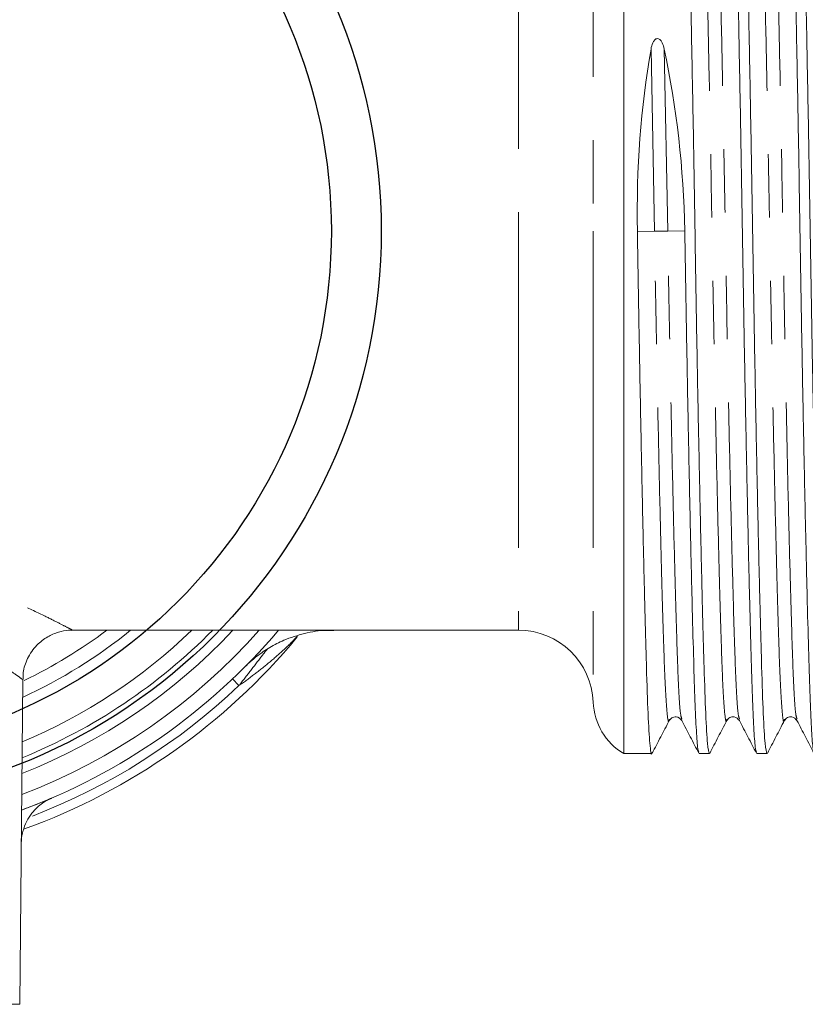
# Model space of a CAD drawing. Units: millimetres. Extents: x 156 to 228, y 30 to 257.
# Drawn here: x 188 to 204, y 199 to 218 of the extents above; entities that cross this region are included whole.
import ezdxf

# ---------------------------------------------------------------- set-up
doc = ezdxf.new("R2010")
doc.units = ezdxf.units.MM
doc.linetypes.add('PHANTOM', pattern=[12.7, 6.35, -1.27, 1.27, -1.27, 1.27, -1.27])

msp = doc.modelspace()

# ---------------------------------------------------------------- linework, layer by layer
at = {"color": 7, "linetype": 'Continuous', "lineweight": 15}
for p, q in [((200.291, 214.135), (200.291, 224.61)), ((200.291, 203.66), (200.291, 214.135)), ((200.564, 214.135), (200.564, 214.126)), ((189.231, 206.135), (198.181, 206.135)), ((192.718, 205.422), (192.707, 205.41)), ((188.187, 198.635), (188.244, 205.152)), ((201.455, 204.349), (201.453, 204.356)), ((202.609, 204.349), (202.608, 204.356)), ((203.764, 204.349), (203.762, 204.356)), ((200.291, 203.66), (200.853, 203.66)), ((201.803, 203.66), (202.007, 203.66)), ((202.957, 203.66), (203.162, 203.66)), ((188.805, 202.76), (188.785, 202.752)), ((179.673, 198.635), (188.187, 198.635))]:
    msp.add_line(p, q, dxfattribs=at)
at = {"color": 8, "linetype": 'PHANTOM', "lineweight": 0}
for p, q in [((199.68, 223.58), (199.68, 214.135)), ((198.181, 222.135), (198.181, 214.135)), ((200.837, 217.786), (200.906, 214.132)), ((201.103, 217.786), (201.172, 214.137)), ((198.181, 214.135), (198.181, 206.135)), ((199.68, 214.135), (199.68, 204.689)), ((200.906, 214.132), (200.564, 214.126)), ((201.172, 214.137), (200.906, 214.132)), ((201.514, 214.144), (201.172, 214.137)), ((192.578, 205.023), (192.449, 205.159))]:
    msp.add_line(p, q, dxfattribs=at)
at = {"color": 7, "linetype": 'Continuous'}
for radius in [11.5, 10.5]:
    msp.add_circle((183.93, 214.135), radius, dxfattribs=at)
at = {"color": 7, "linetype": 'Continuous', "lineweight": 15}
for centre, radius, start, end in [((183.93, 214.135), 12.375, 290.2895, 319.7244), ((183.93, 214.135), 11.4, 292.1619, 315.4321), ((183.93, 214.135), 10, 295.7402, 306.8699), ((198.181, 204.635), 1.5, 2.0839, 90), ((183.93, 214.135), 12.75, 289.9486, 320.3461), ((200.929, 204.735), 1.25, 182.0839, 239.3166)]:
    msp.add_arc(centre, radius, start, end, dxfattribs=at)
at = {"color": 8, "linetype": 'PHANTOM', "lineweight": 0}
for radius, start, end in [(12.082, 290.8178, 318.537), (11.693, 291.564, 316.8291), (11.107, 292.7942, 313.9241), (10.293, 294.7605, 308.9919), (12.562, 291.0315, 313.5033)]:
    msp.add_arc((183.93, 214.135), radius, start, end, dxfattribs=at)
at = {"color": 7, "linetype": 'Continuous', "lineweight": 15}
for centre, start_param, end_param in [((206.018, 214.135), 1.201338, 1.557328), ((196.06, 214.135), 4.699776, 5.05491)]:
    msp.add_ellipse(centre, major_axis=(-0.271, 10.474), ratio=0.520406, start_param=start_param, end_param=end_param, dxfattribs=at)
for points, knots in [([(201.437, 224.581), (201.445, 224.558), (201.463, 224.508), (201.491, 224.119), (201.518, 223.497), (201.544, 222.649), (201.572, 221.592), (201.602, 220.327), (201.633, 218.893), (201.663, 217.345), (201.693, 215.742), (201.719, 214.126), (201.745, 212.51), (201.774, 210.908), (201.805, 209.36), (201.836, 207.928), (201.868, 206.564), (201.901, 205.359), (201.933, 204.406), (201.969, 203.779), (201.995, 203.7), (202.007, 203.661)], [0, 0, 0, 0, 0.0405393, 0.0915361, 0.1412707, 0.1900847, 0.2403027, 0.2915886, 0.3433145, 0.3948194, 0.4454592, 0.4946528, 0.5438463, 0.5944861, 0.6459911, 0.6977169, 0.7490028, 0.8115063, 0.872641, 0.9358256, 1, 1, 1, 1]), ([(202.95, 203.691), (202.942, 203.714), (202.924, 203.764), (202.897, 204.151), (202.869, 204.773), (202.844, 205.62), (202.815, 206.678), (202.785, 207.943), (202.755, 209.376), (202.724, 210.925), (202.695, 212.528), (202.669, 214.144), (202.642, 215.76), (202.613, 217.362), (202.583, 218.909), (202.552, 220.342), (202.519, 221.705), (202.487, 222.911), (202.455, 223.864), (202.418, 224.49), (202.393, 224.569), (202.38, 224.609)], [0, 0, 0, 0, 0.039643, 0.090687, 0.140468, 0.189328, 0.239593, 0.290927, 0.342701, 0.394254, 0.444941, 0.49418, 0.54342, 0.594107, 0.64566, 0.697434, 0.748768, 0.81133, 0.872522, 0.935766, 1, 1, 1, 1]), ([(202.591, 224.58), (202.599, 224.558), (202.618, 224.507), (202.645, 224.119), (202.673, 223.497), (202.698, 222.649), (202.727, 221.592), (202.757, 220.327), (202.788, 218.893), (202.818, 217.345), (202.847, 215.742), (202.873, 214.126), (202.9, 212.51), (202.929, 210.908), (202.959, 209.36), (202.99, 207.928), (203.023, 206.564), (203.055, 205.359), (203.087, 204.406), (203.124, 203.779), (203.149, 203.7), (203.162, 203.661)], [0, 0, 0, 0, 0.040516, 0.091514, 0.141249, 0.190065, 0.240284, 0.291571, 0.343298, 0.394804, 0.445445, 0.49464, 0.543835, 0.594476, 0.645982, 0.697709, 0.748997, 0.811502, 0.872638, 0.935824, 1, 1, 1, 1]), ([(204.105, 203.691), (204.097, 203.714), (204.079, 203.764), (204.051, 204.151), (204.024, 204.773), (203.998, 205.62), (203.97, 206.678), (203.94, 207.943), (203.909, 209.376), (203.879, 210.925), (203.849, 212.528), (203.823, 214.144), (203.797, 215.76), (203.768, 217.362), (203.737, 218.909), (203.706, 220.342), (203.674, 221.705), (203.641, 222.911), (203.609, 223.864), (203.573, 224.49), (203.547, 224.569), (203.535, 224.609)], [0, 0, 0, 0, 0.039643, 0.090687, 0.140469, 0.189328, 0.239593, 0.290927, 0.342701, 0.394254, 0.444941, 0.494181, 0.54342, 0.594107, 0.64566, 0.697435, 0.748768, 0.81133, 0.872522, 0.935766, 1, 1, 1, 1]), ([(203.746, 224.581), (203.754, 224.558), (203.772, 224.508), (203.8, 224.119), (203.827, 223.497), (203.853, 222.649), (203.881, 221.592), (203.911, 220.327), (203.942, 218.893), (203.972, 217.345), (204.002, 215.742), (204.028, 214.126), (204.054, 212.51), (204.083, 210.908), (204.114, 209.36), (204.145, 207.928), (204.177, 206.564), (204.21, 205.359), (204.242, 204.406), (204.278, 203.779), (204.304, 203.7), (204.316, 203.661)], [0, 0, 0, 0, 0.04055, 0.091546, 0.141281, 0.190094, 0.240311, 0.291597, 0.343322, 0.394826, 0.445466, 0.494659, 0.543852, 0.594491, 0.645995, 0.69772, 0.749006, 0.811508, 0.872642, 0.935826, 1, 1, 1, 1]), ([(200.837, 217.786), (200.845, 217.828), (200.855, 217.87), (200.883, 217.93), (200.894, 217.95), (200.924, 217.983), (200.945, 217.996), (200.992, 217.995), (201.012, 217.98), (201.042, 217.948), (201.054, 217.928), (201.082, 217.87), (201.094, 217.828), (201.103, 217.786)], [0, 0, 0, 0, 0.25, 0.25, 0.375, 0.375, 0.5, 0.5, 0.625, 0.625, 0.75, 0.75, 1, 1, 1, 1]), ([(200.564, 214.126), (200.573, 213.592), (200.591, 212.51), (200.62, 210.908), (200.65, 209.36), (200.681, 207.928), (200.714, 206.564), (200.746, 205.362), (200.778, 204.396), (200.815, 203.815), (200.842, 203.602), (200.857, 203.678), (200.86, 203.689)], [0, 0, 0, 0, 0.095198, 0.193194, 0.292865, 0.392963, 0.49221, 0.613165, 0.731471, 0.853744, 0.978463, 1, 1, 1, 1]), ([(201.796, 203.691), (201.788, 203.714), (201.77, 203.764), (201.742, 204.151), (201.715, 204.773), (201.689, 205.62), (201.661, 206.678), (201.631, 207.943), (201.6, 209.376), (201.57, 210.925), (201.54, 212.528), (201.523, 213.61), (201.514, 214.144)], [0, 0, 0, 0, 0.080218, 0.18351, 0.284244, 0.383114, 0.484828, 0.588705, 0.693473, 0.797793, 0.900361, 1, 1, 1, 1]), ([(188.253, 205.152), (188.252, 205.196), (188.249, 205.339), (188.334, 205.582), (188.504, 205.832), (188.729, 206.006), (188.95, 206.098), (189.118, 206.135), (189.208, 206.132), (189.23, 206.131)], [0, 0, 0, 0, 0.086257, 0.276986, 0.491575, 0.669337, 0.822768, 0.957546, 1, 1, 1, 1]), ([(192.718, 205.422), (192.718, 205.422), (192.718, 205.422), (192.733, 205.436), (192.762, 205.463), (192.827, 205.523), (192.972, 205.644), (193.195, 205.795), (193.513, 205.957), (193.893, 206.079), (194.235, 206.139), (194.433, 206.13), (194.482, 206.127)], [0, 0, 0, 0, 0.027394, 0.072022, 0.097378, 0.12795, 0.213234, 0.362539, 0.51168, 0.718946, 0.929112, 1, 1, 1, 1]), ([(200.86, 203.666), (200.917, 203.776), (201.031, 203.995), (201.145, 204.214), (201.202, 204.324)], [0, 0, 0, 0, 0.500013, 1, 1, 1, 1]), ([(201.202, 204.323), (201.217, 204.344), (201.246, 204.385), (201.375, 204.411), (201.423, 204.358), (201.454, 204.323)], [0, 0, 0, 0, 0.2679572, 0.5285989, 1, 1, 1, 1]), ([(201.453, 204.325), (201.51, 204.215), (201.624, 203.996), (201.739, 203.777), (201.796, 203.667)], [0, 0, 0, 0, 0.4999873, 1, 1, 1, 1]), ([(202.014, 203.666), (202.071, 203.776), (202.185, 203.995), (202.299, 204.214), (202.357, 204.323)], [0, 0, 0, 0, 0.500013, 1, 1, 1, 1]), ([(202.357, 204.323), (202.373, 204.346), (202.404, 204.389), (202.536, 204.408), (202.58, 204.356), (202.608, 204.323)], [0, 0, 0, 0, 0.280358, 0.545322, 1, 1, 1, 1]), ([(202.608, 204.325), (202.665, 204.215), (202.779, 203.996), (202.893, 203.777), (202.95, 203.667)], [0, 0, 0, 0, 0.4999873, 1, 1, 1, 1]), ([(203.169, 203.666), (203.226, 203.776), (203.34, 203.995), (203.454, 204.214), (203.511, 204.323)], [0, 0, 0, 0, 0.500013, 1, 1, 1, 1]), ([(203.511, 204.324), (203.527, 204.346), (203.559, 204.389), (203.691, 204.408), (203.735, 204.356), (203.763, 204.323)], [0, 0, 0, 0, 0.2803966, 0.545367, 1, 1, 1, 1]), ([(203.762, 204.325), (203.819, 204.215), (203.933, 203.996), (204.048, 203.777), (204.105, 203.667)], [0, 0, 0, 0, 0.499987, 1, 1, 1, 1]), ([(188.215, 201.854), (188.215, 201.855), (188.203, 201.937), (188.241, 202.094), (188.314, 202.3), (188.418, 202.461), (188.528, 202.58), (188.631, 202.662), (188.709, 202.712), (188.758, 202.738), (188.78, 202.749), (188.791, 202.754), (188.8, 202.758), (188.806, 202.761), (188.805, 202.76), (188.805, 202.76)], [0, 0, 0, 0, 0.000998, 0.188096, 0.352108, 0.495523, 0.618088, 0.718018, 0.792279, 0.827869, 0.847627, 0.864472, 0.888497, 0.934858, 1, 1, 1, 1]), ([(188.816, 202.765), (188.817, 202.766), (188.823, 202.768), (188.789, 202.754), (188.673, 202.705), (188.476, 202.623), (188.285, 202.553), (188.221, 202.529)], [0, 0, 0, 0, 0.052818, 0.222019, 0.527382, 0.840077, 1, 1, 1, 1])]:
    msp.add_open_spline(points, degree=3, knots=knots, dxfattribs=at)
at = {"color": 8, "linetype": 'PHANTOM', "lineweight": 0}
for points, knots in [([(202.356, 204.353), (202.354, 204.339), (202.339, 204.251), (202.311, 204.468), (202.275, 205.008), (202.243, 205.915), (202.208, 207.125), (202.17, 208.633), (202.131, 210.368), (202.094, 212.229), (202.061, 214.132), (202.027, 216.036), (201.99, 217.896), (201.952, 219.633), (201.914, 221.14), (201.879, 222.355), (201.847, 223.248), (201.813, 223.81), (201.79, 223.883), (201.779, 223.917)], [0, 0, 0, 0, 0.011803, 0.075556, 0.138057, 0.198531, 0.260359, 0.323829, 0.387724, 0.450775, 0.511813, 0.572852, 0.635903, 0.699797, 0.763267, 0.825095, 0.885569, 0.948071, 1, 1, 1, 1]), ([(202.608, 204.356), (202.598, 204.389), (202.575, 204.462), (202.541, 205.022), (202.509, 205.915), (202.474, 207.13), (202.436, 208.637), (202.397, 210.373), (202.36, 212.234), (202.327, 214.137), (202.293, 216.04), (202.256, 217.901), (202.218, 219.637), (202.18, 221.144), (202.145, 222.354), (202.113, 223.262), (202.076, 223.801), (202.049, 224.019), (202.034, 223.932), (202.032, 223.919)], [0, 0, 0, 0, 0.05111, 0.113719, 0.174297, 0.236231, 0.299811, 0.363815, 0.426975, 0.488118, 0.549261, 0.612421, 0.676425, 0.740004, 0.801939, 0.862517, 0.925126, 0.988988, 1, 1, 1, 1]), ([(203.511, 204.353), (203.509, 204.339), (203.493, 204.251), (203.466, 204.468), (203.429, 205.008), (203.397, 205.915), (203.362, 207.125), (203.324, 208.633), (203.286, 210.368), (203.249, 212.229), (203.215, 214.132), (203.182, 216.036), (203.145, 217.896), (203.106, 219.633), (203.068, 221.14), (203.033, 222.355), (203.001, 223.248), (202.967, 223.81), (202.944, 223.883), (202.934, 223.916)], [0, 0, 0, 0, 0.011825, 0.075578, 0.13808, 0.198554, 0.260382, 0.323852, 0.387747, 0.450798, 0.511837, 0.572875, 0.635927, 0.699821, 0.763291, 0.825119, 0.885593, 0.948095, 1, 1, 1, 1]), ([(203.762, 204.356), (203.752, 204.389), (203.729, 204.462), (203.695, 205.022), (203.663, 205.915), (203.628, 207.13), (203.59, 208.637), (203.552, 210.373), (203.515, 212.234), (203.481, 214.137), (203.448, 216.04), (203.411, 217.901), (203.372, 219.637), (203.334, 221.144), (203.299, 222.354), (203.267, 223.262), (203.231, 223.801), (203.203, 224.019), (203.188, 223.932), (203.186, 223.919)], [0, 0, 0, 0, 0.0511102, 0.1137194, 0.1742973, 0.2362315, 0.2998107, 0.3638149, 0.4269748, 0.4881179, 0.5492609, 0.6124208, 0.676425, 0.7400042, 0.8019384, 0.8625163, 0.9251255, 0.9889874, 1, 1, 1, 1]), ([(201.202, 204.353), (201.2, 204.339), (201.184, 204.251), (201.157, 204.468), (201.12, 205.008), (201.088, 205.915), (201.053, 207.125), (201.015, 208.633), (200.977, 210.368), (200.94, 212.229), (200.917, 213.505), (200.906, 214.132)], [0, 0, 0, 0, 0.023131, 0.147684, 0.269794, 0.387941, 0.508734, 0.632736, 0.757566, 0.88075, 1, 1, 1, 1]), ([(201.453, 204.356), (201.443, 204.389), (201.42, 204.462), (201.386, 205.022), (201.354, 205.915), (201.319, 207.13), (201.281, 208.637), (201.243, 210.373), (201.206, 212.234), (201.183, 213.51), (201.172, 214.137)], [0, 0, 0, 0, 0.104707, 0.232974, 0.357079, 0.483963, 0.614217, 0.745342, 0.874737, 1, 1, 1, 1]), ([(178.63, 206.142), (178.629, 206.142), (178.626, 206.14), (178.759, 206.21), (179.002, 206.335), (179.355, 206.508), (179.815, 206.721), (180.404, 206.969), (181.115, 207.227), (181.888, 207.447), (182.67, 207.602), (183.425, 207.685), (184.203, 207.696), (185.19, 207.615), (186.139, 207.411), (186.995, 207.139), (187.634, 206.897), (188.22, 206.643), (188.671, 206.427), (188.983, 206.271), (189.141, 206.189), (189.231, 206.142), (189.231, 206.142), (189.231, 206.142)], [0, 0, 0, 0, 0.027455, 0.072837, 0.11605, 0.160469, 0.209195, 0.259085, 0.315939, 0.374334, 0.421214, 0.469148, 0.516498, 0.56509, 0.653512, 0.702173, 0.751785, 0.806542, 0.862965, 0.903759, 0.945591, 0.969309, 1, 1, 1, 1]), ([(188.232, 205.152), (188.232, 205.152), (188.232, 205.152), (188.101, 205.248), (187.929, 205.369), (187.703, 205.523), (187.419, 205.712), (186.808, 206.079), (185.95, 206.51), (184.967, 206.807), (184.156, 206.898), (183.521, 206.888), (182.902, 206.792), (182.265, 206.619), (181.637, 206.369), (181.063, 206.08), (180.587, 205.802), (180.215, 205.564), (179.93, 205.369), (179.733, 205.229), (179.626, 205.151), (179.627, 205.152), (179.628, 205.152)], [0, 0, 0, 0, 0.031954, 0.083377, 0.134852, 0.14284, 0.199874, 0.256956, 0.354492, 0.439136, 0.483936, 0.528718, 0.573576, 0.618488, 0.675359, 0.732287, 0.782713, 0.833117, 0.878702, 0.924253, 0.970906, 1, 1, 1, 1]), ([(193.751, 206.022), (193.74, 206.008), (193.648, 205.901), (193.452, 205.718), (193.169, 205.47), (192.876, 205.239), (192.676, 205.094), (192.578, 205.023)], [0, 0, 0, 0, 0.035061, 0.28095, 0.524, 0.768028, 1, 1, 1, 1]), ([(192.578, 205.023), (192.657, 205.124), (192.816, 205.329), (193.003, 205.575), (193.109, 205.71), (193.141, 205.75)], [0, 0, 0, 0, 0.4081, 0.821918, 1, 1, 1, 1])]:
    msp.add_open_spline(points, degree=3, knots=knots, dxfattribs=at)

doc.saveas('drawing.dxf')
